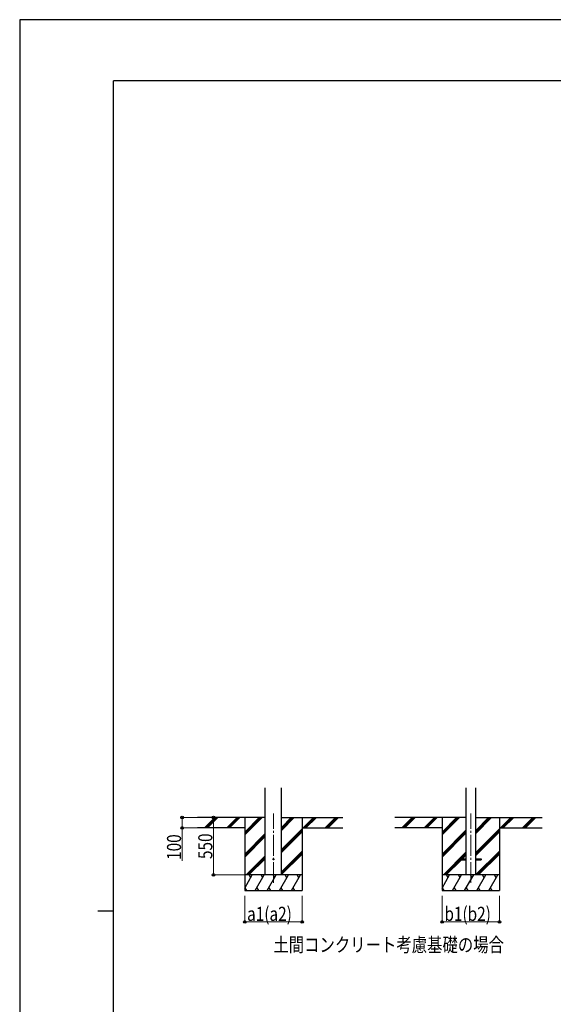
# Model space of a CAD drawing. Units: millimetres. Extents: x 0 to 25230, y 0 to 17820.
# Drawn here: x 0 to 5115, y 8390 to 17820 of the extents above; entities that cross this region are included whole.
import ezdxf

# ---------------------------------------------------------------- set-up
doc = ezdxf.new("R2010")
doc.units = ezdxf.units.MM
doc.linetypes.add('YCENTER_1', pattern=[13, 10, -1, 1, -1])
for name, color, linetype, lineweight in [('USER1', 3, 'Continuous', 13), ('YKK_12', 2, 'Continuous', 13), ('YKK_13', 4, 'Continuous', 30), ('YKK_A1', 4, 'Continuous', 30), ('YKK_D', 6, 'Continuous', 13), ('YKK_ZWAK', 7, 'Continuous', 30)]:
    doc.layers.add(name, color=color, linetype=linetype, lineweight=lineweight)
doc.styles.add('text-b', font='extslim2.shx', dxfattribs={"width": 0.8, "bigfont": 'extfont2.shx'})

msp = doc.modelspace()

# ---------------------------------------------------------------- linework, layer by layer
at = {"layer": 'YKK_12', "linetype": 'YCENTER_1', "ltscale": 20}
for p, q in [((2431.8, 9552.3), (2431.8, 10218.3)), ((4323.3, 9552.3), (4323.3, 10218.3))]:
    msp.add_line(p, q, dxfattribs=at)
at = {"layer": 'YKK_13', "ltscale": 20}
for p, q in [((4223.3, 9783.3), (4223.3, 9774.3)), ((4223.3, 9783.3), (4278.1, 9783.3)), ((4223.3, 9774.3), (4278.1, 9774.3)), ((4368.5, 9783.3), (4423.3, 9783.3)), ((4368.5, 9774.3), (4423.3, 9774.3)), ((4423.3, 9783.3), (4423.3, 9774.3))]:
    msp.add_line(p, q, dxfattribs=at)
msp.add_circle((2431.8, 9778.8), 5, dxfattribs=at)
at = {"layer": 'YKK_A1', "ltscale": 20}
for p, q in [((2354, 9628.8), (2354, 10464.2)), ((2509.5, 9628.8), (2509.5, 10464.2)), ((4278.1, 10464.2), (4278.1, 9628.8)), ((4368.5, 10464.2), (4368.5, 9628.8))]:
    msp.add_line(p, q, dxfattribs=at)
at = {"layer": 'YKK_A1'}
for p, q in [((2354, 10178.8), (1705.8, 10178.8)), ((1772.5, 10080.2), (1871.1, 10178.8)), ((1785.3, 10078.8), (1885.3, 10178.8)), ((1799.4, 10078.8), (1899.4, 10178.8)), ((1984.6, 10080.2), (2083.2, 10178.8)), ((1997.4, 10078.8), (2097.4, 10178.8)), ((2011.5, 10078.8), (2111.5, 10178.8)), ((2156.8, 10178.8), (2156.8, 9478.8)), ((2156.8, 10011.9), (2323.7, 10178.8)), ((2156.8, 10026.1), (2309.5, 10178.8)), ((2156.8, 10040.2), (2295.4, 10178.8)), ((2509.5, 10056.3), (2632, 10178.8)), ((2509.5, 10070.5), (2617.9, 10178.8)), ((2509.5, 10084.6), (2603.7, 10178.8)), ((2509.5, 10178.8), (3097.4, 10178.8)), ((2706.8, 10178.8), (2706.8, 9478.8)), ((2715.9, 10078.8), (2815.9, 10178.8)), ((2730, 10078.8), (2830, 10178.8)), ((2744.2, 10078.8), (2844.2, 10178.8)), ((2928, 10078.8), (3028, 10178.8)), ((2942.1, 10078.8), (3042.2, 10178.8)), ((2956.3, 10078.8), (3056.3, 10178.8)), ((4278.1, 10178.8), (3597.4, 10178.8)), ((3664.1, 10080.2), (3762.7, 10178.8)), ((3676.8, 10078.8), (3776.8, 10178.8)), ((3691, 10078.8), (3791, 10178.8)), ((3876.2, 10080.2), (3974.8, 10178.8)), ((3889, 10078.8), (3989, 10178.8)), ((3903.1, 10078.8), (4003.1, 10178.8)), ((4048.3, 10178.8), (4048.3, 9478.8)), ((4048.3, 10011.9), (4215.2, 10178.8)), ((4048.3, 10026.1), (4201.1, 10178.8)), ((4048.3, 10040.2), (4186.9, 10178.8)), ((4368.5, 10023.8), (4523.6, 10178.8)), ((4368.5, 10037.9), (4509.5, 10178.8)), ((4368.5, 10052.1), (4495.3, 10178.8)), ((4368.5, 10178.8), (5006.6, 10178.8)), ((4598.3, 10178.8), (4598.3, 9478.8)), ((4607.4, 10078.8), (4707.4, 10178.8)), ((4621.6, 10078.8), (4721.6, 10178.8)), ((4635.7, 10078.8), (4735.7, 10178.8)), ((4819.6, 10078.8), (4919.6, 10178.8)), ((4833.7, 10078.8), (4933.7, 10178.8)), ((4847.9, 10078.8), (4947.9, 10178.8)), ((2156.8, 10078.8), (1705.8, 10078.8)), ((2156.8, 9828.1), (2354, 10025.4)), ((2156.8, 9814), (2354, 10011.2)), ((2156.8, 9799.8), (2354, 9997.1)), ((2509.5, 9872.5), (2706.8, 10069.7)), ((2509.5, 9858.3), (2706.8, 10055.6)), ((2509.5, 9844.2), (2706.8, 10041.4)), ((2706.8, 10078.8), (3097.4, 10078.8)), ((4048.3, 10078.8), (3597.4, 10078.8)), ((4048.3, 9828.1), (4278.1, 10057.9)), ((4048.3, 9814), (4278.1, 10043.8)), ((4048.3, 9799.8), (4278.1, 10029.6)), ((4368.5, 9839.9), (4598.3, 10069.7)), ((4368.5, 9825.8), (4598.3, 10055.6)), ((4368.5, 9811.7), (4598.3, 10041.4)), ((4598.3, 10078.8), (5006.6, 10078.8)), ((2169.6, 9628.8), (2354, 9813.2)), ((2509.5, 9660.4), (2706.8, 9857.6)), ((2509.5, 9646.2), (2706.8, 9843.5)), ((2509.5, 9632.1), (2706.8, 9829.3)), ((4061.2, 9628.8), (4278.1, 9845.8)), ((4229.9, 9783.3), (4278.1, 9831.6)), ((4244, 9783.3), (4278.1, 9817.5)), ((4369.6, 9628.8), (4598.3, 9857.6)), ((4383.7, 9628.8), (4598.3, 9843.5)), ((4397.9, 9628.8), (4598.3, 9829.3)), ((2183.8, 9628.8), (2354, 9799.1)), ((2197.9, 9628.8), (2354, 9784.9)), ((4075.3, 9628.8), (4223.3, 9776.8)), ((4089.5, 9628.8), (4235, 9774.3)), ((2706.8, 9628.8), (2156.8, 9628.8)), ((2156.8, 9503.4), (2229.2, 9628.8)), ((2214.2, 9602.8), (2199.2, 9628.8)), ((2258.1, 9478.8), (2344.7, 9628.8)), ((2329.7, 9602.8), (2314.7, 9628.8)), ((2373.5, 9478.8), (2460.1, 9628.8)), ((2445.1, 9602.8), (2430.1, 9628.8)), ((2489, 9478.8), (2575.6, 9628.8)), ((2560.6, 9602.8), (2545.6, 9628.8)), ((2604.5, 9478.8), (2691.1, 9628.8)), ((2676.1, 9602.8), (2661.1, 9628.8)), ((4598.3, 9628.8), (4048.3, 9628.8)), ((4048.3, 9503.4), (4120.8, 9628.8)), ((4105.8, 9602.8), (4090.8, 9628.8)), ((4149.6, 9478.8), (4236.2, 9628.8)), ((4221.2, 9602.8), (4206.2, 9628.8)), ((4265.1, 9478.8), (4351.7, 9628.8)), ((4336.7, 9602.8), (4321.7, 9628.8)), ((4380.6, 9478.8), (4467.2, 9628.8)), ((4452.2, 9602.8), (4437.2, 9628.8)), ((4496.1, 9478.8), (4582.7, 9628.8)), ((4567.7, 9602.8), (4552.7, 9628.8)), ((2156.8, 9478.8), (2706.8, 9478.8)), ((2157.6, 9504.8), (2172.6, 9478.8)), ((2273.1, 9504.8), (2288.1, 9478.8)), ((2388.5, 9504.8), (2403.5, 9478.8)), ((2504, 9504.8), (2519, 9478.8)), ((2619.5, 9504.8), (2634.5, 9478.8)), ((4048.3, 9478.8), (4598.3, 9478.8)), ((4049.2, 9504.8), (4064.2, 9478.8)), ((4164.6, 9504.8), (4179.6, 9478.8)), ((4280.1, 9504.8), (4295.1, 9478.8)), ((4395.6, 9504.8), (4410.6, 9478.8)), ((4511.1, 9504.8), (4526.1, 9478.8))]:
    msp.add_line(p, q, dxfattribs=at)
at = {"layer": 'YKK_D'}
for p, q in [((1771.4, 10178.8), (1555.8, 10178.8)), ((1556.8, 10178.8), (1556.8, 10078.8)), ((1930.7, 10178.8), (1855.8, 10178.8)), ((1856.8, 10178.8), (1856.8, 9628.8)), ((1771.4, 10078.8), (1555.8, 10078.8)), ((1556.8, 10078.8), (1556.8, 9763)), ((2155.8, 9628.8), (1855.8, 9628.8)), ((2156.8, 9428.8), (2156.8, 9177.8)), ((2706.8, 9428.8), (2706.8, 9177.8)), ((4048.3, 9428.8), (4048.3, 9177.8)), ((4598.3, 9428.8), (4598.3, 9177.8)), ((2156.8, 9178.8), (2706.8, 9178.8)), ((4048.3, 9178.8), (4598.3, 9178.8))]:
    msp.add_line(p, q, dxfattribs=at)
at = {"layer": 'YKK_D', "linetype": 'ByBlock', "lineweight": -2}
for centre in [(1556.8, 10178.8), (1856.8, 10178.8), (1556.8, 10078.8), (1856.8, 9628.8), (2156.8, 9178.8), (2706.8, 9178.8), (4048.3, 9178.8), (4598.3, 9178.8)]:
    msp.add_circle(centre, 12.8, dxfattribs=at)
at = {"layer": 'YKK_ZWAK'}
for p, q in [((25230, 17820), (0, 17820)), ((0, 17820), (0, 0)), ((24300.1, 17235), (900.1, 17235)), ((900.1, 1335), (900.1, 17235)), ((750.1, 9285), (900.1, 9285))]:
    msp.add_line(p, q, dxfattribs=at)

# ---------------------------------------------------------------- texts
at = {"layer": 'USER1', "style": 'text-b', "width": 0.8}
msp.add_text('土間コンクリート考慮基礎の場合', height=135, dxfattribs=at).set_placement((2431.8, 8892.9))
at = {"layer": 'YKK_D', "style": 'text-b', "width": 0.8}
for s, p in [('100', (1546.8, 9773)), ('550', (1846.8, 9781.4))]:
    msp.add_text(s, height=135, rotation=90, dxfattribs=at).set_placement(p)
for s, p in [('a1(a2)', (2179.8, 9188.8)), ('b1(b2)', (4071.3, 9188.8))]:
    msp.add_text(s, height=135, dxfattribs=at).set_placement(p)

doc.saveas('drawing.dxf')
